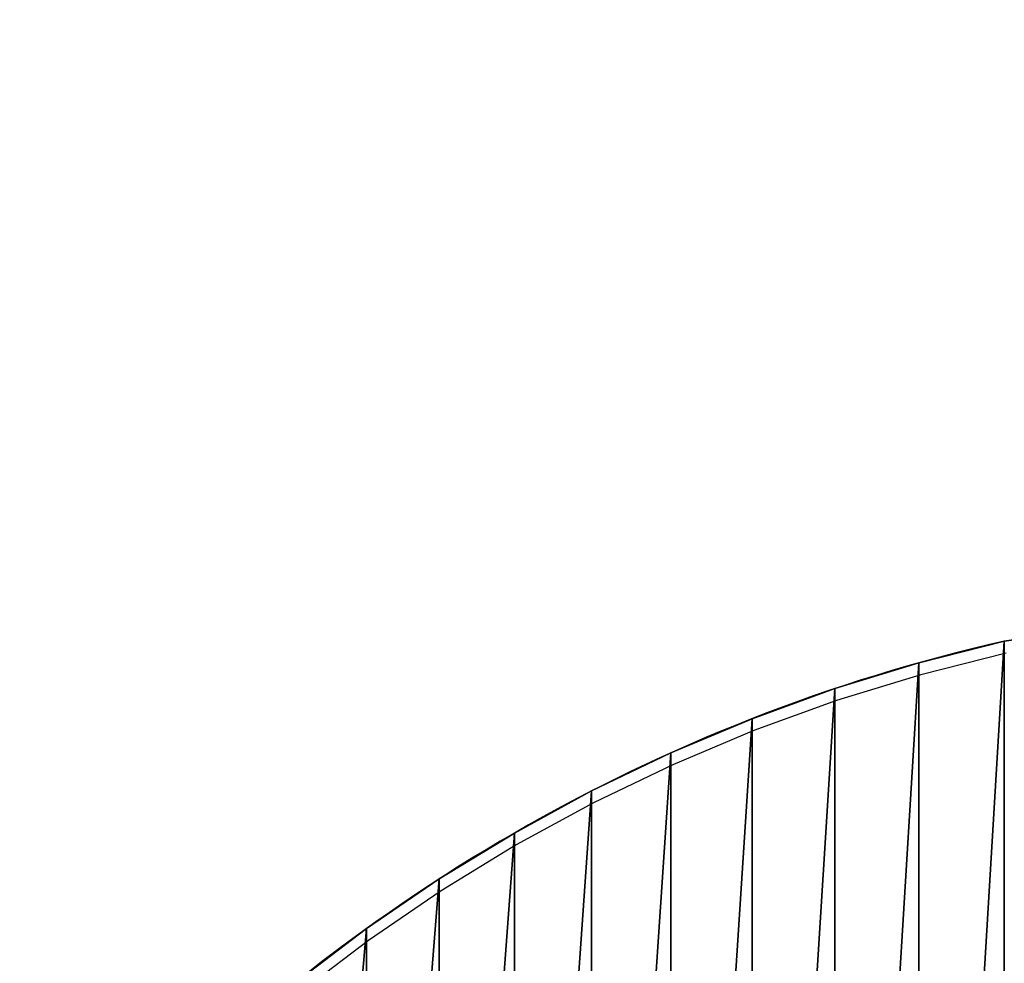
# Model space of a CAD drawing. Units: inches. Extents: x 368 to 779, y -207 to 203.
# Drawn here: x 518 to 538, y 7 to 26 of the extents above; entities that cross this region are included whole.
import ezdxf

# ---------------------------------------------------------------- set-up
doc = ezdxf.new("R2010")
doc.units = ezdxf.units.IN
doc.header["$MEASUREMENT"] = 0
doc.layers.get('0').update_dxf_attribs({"true_color": 0xffffff})
doc.layers.add('sterfa bezpieczeństwa', color=7, linetype='Continuous', true_color=0xffffff)

# ---------------------------------------------------------------- blocks, each defined once
blk = doc.blocks.new('Group_3')
for p, q in [((48.121, 6.061), (48.121, 6.061, 1.893)), ((46.621, 5.037), (46.621, 5.037, 1.893)), ((45.071, 4.09), (45.071, 4.09, 1.893)), ((43.476, 3.221), (43.476, 3.221, 1.893)), ((41.839, 2.434), (41.839, 2.434, 1.893)), ((40.165, 1.73), (40.165, 1.73, 1.893)), ((38.458, 1.11), (38.458, 1.11, 1.893)), ((36.722, 0.577), (36.722, 0.577, 1.893))]:
    blk.add_line(p, q)
for centre in [(26.952, 35.473), (26.952, 35.473, 1.893)]:
    blk.add_arc(centre, 36.239, 282.7681, 317.2319)
at = {"color": 3, "true_color": 0x00ff00}
mesh = blk.add_polyface(dxfattribs=at)
corners = [(9.912, 24.953), (9.912, 5.128), (0, 15.041), (10.554, 24.679), (10.554, 5.402), (11.206, 24.432), (11.206, 5.65), (11.867, 24.21), (11.867, 5.872), (12.537, 24.014), (12.537, 6.067), (13.213, 23.846), (13.213, 6.236), (13.896, 23.704), (13.896, 6.377), (14.584, 23.59), (14.584, 6.492), (15.276, 23.503), (15.276, 6.579), (15.971, 23.443), (15.971, 6.638), (16.668, 23.411), (16.668, 6.67), (17.365, 23.407), (17.365, 6.675), (18.062, 23.43), (18.062, 6.651), (18.758, 23.481), (18.758, 6.6), (19.451, 23.56), (19.451, 6.522), (20.14, 23.666), (20.14, 6.416), (20.825, 23.799), (20.825, 6.283), (21.504, 23.959), (21.504, 6.122), (22.176, 24.146), (22.176, 5.935), (22.84, 24.36), (22.84, 5.722), (23.495, 24.6), (23.495, 5.482), (24.139, 24.865), (24.139, 5.216), (24.773, 25.156), (24.773, 4.925), (25.395, 25.472), (25.395, 4.61), (26.004, 25.812), (26.004, 4.269), (26.599, 26.176), (26.599, 3.905), (27.179, 26.564), (27.179, 3.518), (27.743, 26.974), (27.743, 3.108), (28.29, 27.406), (28.29, 2.675), (28.82, 27.86), (28.82, 2.222), (29.332, 28.334), (29.332, 1.748), (29.911, 28.828), (29.911, 1.253), (30.546, 29.248), (30.546, 0.833), (31.227, 29.588), (31.227, 0.493), (31.945, 29.843), (31.945, 0.239), (32.688, 30.008), (32.688, 0.074), (33.446, 30.081), (33.446, 0), (34.208, 30.062), (34.208, 0.019), (34.961, 29.951), (34.961, 0.131), (36.722, 29.505), (36.722, 0.577), (38.458, 28.972), (38.458, 1.11), (40.165, 28.352), (40.165, 1.73), (41.839, 27.647), (41.839, 2.434), (43.476, 26.86), (43.476, 3.221), (45.071, 25.992), (45.071, 4.09), (46.621, 25.044), (46.621, 5.037), (48.121, 24.021), (48.121, 6.061), (49.568, 22.923), (49.568, 7.159), (50.959, 21.754), (50.959, 8.327), (52.288, 20.517), (52.288, 9.564), (53.555, 19.215), (53.555, 10.866), (54.028, 18.619), (54.028, 11.463), (54.425, 17.969), (54.425, 12.112), (54.741, 17.276), (54.741, 12.806), (54.969, 16.55), (54.969, 13.532), (55.108, 15.801), (55.108, 14.281), (55.154, 15.041)]
mesh.append_faces([[corners[k] for k in face] for face in [(0, 1, 2), (112, 111, 113)]], dxfattribs={"vtx0": -1, "color": 3})
mesh.append_faces([[corners[k] for k in face] for face in [(1, 3, 4), (4, 5, 6), (6, 7, 8), (8, 9, 10), (10, 11, 12), (12, 13, 14), (14, 15, 16), (16, 17, 18), (18, 19, 20), (20, 21, 22), (22, 23, 24), (24, 25, 26), (26, 27, 28), (28, 29, 30), (30, 31, 32), (32, 33, 34), (34, 35, 36), (36, 37, 38), (38, 39, 40), (40, 41, 42), (42, 43, 44), (44, 45, 46), (46, 47, 48), (48, 49, 50), (50, 51, 52), (52, 53, 54), (54, 55, 56), (56, 57, 58), (58, 59, 60), (60, 61, 62), (62, 63, 64), (64, 65, 66), (66, 67, 68), (68, 69, 70), (70, 71, 72), (72, 73, 74), (74, 75, 76), (76, 77, 78), (78, 79, 80), (80, 81, 82), (82, 83, 84), (84, 85, 86), (86, 87, 88), (88, 89, 90), (90, 91, 92), (92, 93, 94), (94, 95, 96), (96, 97, 98), (98, 99, 100), (100, 101, 102), (102, 103, 104), (104, 105, 106), (106, 107, 108), (108, 109, 110), (110, 111, 112)]], dxfattribs={"vtx0": -1, "vtx1": -1, "color": 3})
mesh.append_faces([[corners[k] for k in face] for face in [(1, 0, 3), (4, 3, 5), (6, 5, 7), (8, 7, 9), (10, 9, 11), (12, 11, 13), (14, 13, 15), (16, 15, 17), (18, 17, 19), (20, 19, 21), (22, 21, 23), (24, 23, 25), (26, 25, 27), (28, 27, 29), (30, 29, 31), (32, 31, 33), (34, 33, 35), (36, 35, 37), (38, 37, 39), (40, 39, 41), (42, 41, 43), (44, 43, 45), (46, 45, 47), (48, 47, 49), (50, 49, 51), (52, 51, 53), (54, 53, 55), (56, 55, 57), (58, 57, 59), (60, 59, 61), (62, 61, 63), (64, 63, 65), (66, 65, 67), (68, 67, 69), (70, 69, 71), (72, 71, 73), (74, 73, 75), (76, 75, 77), (78, 77, 79), (80, 79, 81), (82, 81, 83), (84, 83, 85), (86, 85, 87), (88, 87, 89), (90, 89, 91), (92, 91, 93), (94, 93, 95), (96, 95, 97), (98, 97, 99), (100, 99, 101), (102, 101, 103), (104, 103, 105), (106, 105, 107), (108, 107, 109), (110, 109, 111)]], dxfattribs={"vtx0": -1, "vtx2": -1, "color": 3})
mesh = blk.add_polyface(dxfattribs=at)
corners = [(9.912, 5.128, 1.893), (9.912, 24.953, 1.893), (0, 15.041, 1.893), (10.554, 24.679, 1.893), (10.554, 5.402, 1.893), (11.206, 24.432, 1.893), (11.206, 5.65, 1.893), (11.867, 24.21, 1.893), (11.867, 5.872, 1.893), (12.537, 24.014, 1.893), (12.537, 6.067, 1.893), (13.213, 23.846, 1.893), (13.213, 6.236, 1.893), (13.896, 23.704, 1.893), (13.896, 6.377, 1.893), (14.584, 23.59, 1.893), (14.584, 6.492, 1.893), (15.276, 23.503, 1.893), (15.276, 6.579, 1.893), (15.971, 23.443, 1.893), (15.971, 6.638, 1.893), (16.668, 23.411, 1.893), (16.668, 6.67, 1.893), (17.365, 23.407, 1.893), (17.365, 6.675, 1.893), (18.062, 23.43, 1.893), (18.062, 6.651, 1.893), (18.758, 23.481, 1.893), (18.758, 6.6, 1.893), (19.451, 23.56, 1.893), (19.451, 6.522, 1.893), (20.14, 23.666, 1.893), (20.14, 6.416, 1.893), (20.825, 23.799, 1.893), (20.825, 6.283, 1.893), (21.504, 23.959, 1.893), (21.504, 6.122, 1.893), (22.176, 24.146, 1.893), (22.176, 5.935, 1.893), (22.84, 24.36, 1.893), (22.84, 5.722, 1.893), (23.495, 24.6, 1.893), (23.495, 5.482, 1.893), (24.139, 24.865, 1.893), (24.139, 5.216, 1.893), (24.773, 25.156, 1.893), (24.773, 4.925, 1.893), (25.395, 25.472, 1.893), (25.395, 4.61, 1.893), (26.004, 25.812, 1.893), (26.004, 4.269, 1.893), (26.599, 26.176, 1.893), (26.599, 3.905, 1.893), (27.179, 26.564, 1.893), (27.179, 3.518, 1.893), (27.743, 26.974, 1.893), (27.743, 3.108, 1.893), (28.29, 27.406, 1.893), (28.29, 2.675, 1.893), (28.82, 27.86, 1.893), (28.82, 2.222, 1.893), (29.332, 28.334, 1.893), (29.332, 1.748, 1.893), (29.911, 28.828, 1.893), (29.911, 1.253, 1.893), (30.546, 29.248, 1.893), (30.546, 0.833, 1.893), (31.227, 29.588, 1.893), (31.227, 0.493, 1.893), (31.945, 29.843, 1.893), (31.945, 0.239, 1.893), (32.688, 30.008, 1.893), (32.688, 0.074, 1.893), (33.446, 30.081, 1.893), (33.446, 0, 1.893), (34.208, 30.062, 1.893), (34.208, 0.019, 1.893), (34.961, 29.951, 1.893), (34.961, 0.131, 1.893), (36.722, 29.505, 1.893), (36.722, 0.577, 1.893), (38.458, 28.972, 1.893), (38.458, 1.11, 1.893), (40.165, 28.352, 1.893), (40.165, 1.73, 1.893), (41.839, 27.647, 1.893), (41.839, 2.434, 1.893), (43.476, 26.86, 1.893), (43.476, 3.221, 1.893), (45.071, 25.992, 1.893), (45.071, 4.09, 1.893), (46.621, 25.044, 1.893), (46.621, 5.037, 1.893), (48.121, 24.021, 1.893), (48.121, 6.061, 1.893), (49.568, 22.923, 1.893), (49.568, 7.159, 1.893), (50.959, 21.754, 1.893), (50.959, 8.327, 1.893), (52.288, 20.517, 1.893), (52.288, 9.564, 1.893), (53.555, 19.215, 1.893), (53.555, 10.866, 1.893), (54.028, 18.619, 1.893), (54.028, 11.463, 1.893), (54.425, 17.969, 1.893), (54.425, 12.112, 1.893), (54.741, 17.276, 1.893), (54.741, 12.806, 1.893), (54.969, 16.55, 1.893), (54.969, 13.532, 1.893), (55.108, 15.801, 1.893), (55.108, 14.281, 1.893), (55.154, 15.041, 1.893)]
mesh.append_faces([[corners[k] for k in face] for face in [(0, 1, 2), (111, 112, 113)]], dxfattribs={"vtx0": -1, "color": 3})
mesh.append_faces([[corners[k] for k in face] for face in [(1, 0, 3), (3, 4, 5), (5, 6, 7), (7, 8, 9), (9, 10, 11), (11, 12, 13), (13, 14, 15), (15, 16, 17), (17, 18, 19), (19, 20, 21), (21, 22, 23), (23, 24, 25), (25, 26, 27), (27, 28, 29), (29, 30, 31), (31, 32, 33), (33, 34, 35), (35, 36, 37), (37, 38, 39), (39, 40, 41), (41, 42, 43), (43, 44, 45), (45, 46, 47), (47, 48, 49), (49, 50, 51), (51, 52, 53), (53, 54, 55), (55, 56, 57), (57, 58, 59), (59, 60, 61), (61, 62, 63), (63, 64, 65), (65, 66, 67), (67, 68, 69), (69, 70, 71), (71, 72, 73), (73, 74, 75), (75, 76, 77), (77, 78, 79), (79, 80, 81), (81, 82, 83), (83, 84, 85), (85, 86, 87), (87, 88, 89), (89, 90, 91), (91, 92, 93), (93, 94, 95), (95, 96, 97), (97, 98, 99), (99, 100, 101), (101, 102, 103), (103, 104, 105), (105, 106, 107), (107, 108, 109), (109, 110, 111)]], dxfattribs={"vtx0": -1, "vtx1": -1, "color": 3})
mesh.append_faces([[corners[k] for k in face] for face in [(3, 0, 4), (5, 4, 6), (7, 6, 8), (9, 8, 10), (11, 10, 12), (13, 12, 14), (15, 14, 16), (17, 16, 18), (19, 18, 20), (21, 20, 22), (23, 22, 24), (25, 24, 26), (27, 26, 28), (29, 28, 30), (31, 30, 32), (33, 32, 34), (35, 34, 36), (37, 36, 38), (39, 38, 40), (41, 40, 42), (43, 42, 44), (45, 44, 46), (47, 46, 48), (49, 48, 50), (51, 50, 52), (53, 52, 54), (55, 54, 56), (57, 56, 58), (59, 58, 60), (61, 60, 62), (63, 62, 64), (65, 64, 66), (67, 66, 68), (69, 68, 70), (71, 70, 72), (73, 72, 74), (75, 74, 76), (77, 76, 78), (79, 78, 80), (81, 80, 82), (83, 82, 84), (85, 84, 86), (87, 86, 88), (89, 88, 90), (91, 90, 92), (93, 92, 94), (95, 94, 96), (97, 96, 98), (99, 98, 100), (101, 100, 102), (103, 102, 104), (105, 104, 106), (107, 106, 108), (109, 108, 110), (111, 110, 112)]], dxfattribs={"vtx0": -1, "vtx2": -1, "color": 3})
mesh = blk.add_polyface(dxfattribs=at)
corners = [(49.568, 7.159, 1.893), (48.121, 6.061), (49.568, 7.159), (48.121, 6.061, 1.893)]
mesh.append_faces([[corners[k] for k in face] for face in [(0, 1, 2), (1, 0, 3)]], dxfattribs={"vtx0": -1, "color": 3})
mesh = blk.add_polyface(dxfattribs=at)
corners = [(48.121, 6.061), (46.621, 5.037, 1.893), (46.621, 5.037), (48.121, 6.061, 1.893)]
mesh.append_faces([[corners[k] for k in face] for face in [(0, 1, 2), (1, 0, 3)]], dxfattribs={"vtx0": -1, "color": 3})
mesh = blk.add_polyface(dxfattribs=at)
corners = [(46.621, 5.037, 1.893), (45.071, 4.09), (46.621, 5.037), (45.071, 4.09, 1.893)]
mesh.append_faces([[corners[k] for k in face] for face in [(0, 1, 2), (1, 0, 3)]], dxfattribs={"vtx0": -1, "color": 3})
mesh = blk.add_polyface(dxfattribs=at)
corners = [(45.071, 4.09, 1.893), (43.476, 3.221), (45.071, 4.09), (43.476, 3.221, 1.893)]
mesh.append_faces([[corners[k] for k in face] for face in [(0, 1, 2), (1, 0, 3)]], dxfattribs={"vtx0": -1, "color": 3})
mesh = blk.add_polyface(dxfattribs=at)
corners = [(43.476, 3.221), (41.839, 2.434, 1.893), (41.839, 2.434), (43.476, 3.221, 1.893)]
mesh.append_faces([[corners[k] for k in face] for face in [(0, 1, 2), (1, 0, 3)]], dxfattribs={"vtx0": -1, "color": 3})
mesh = blk.add_polyface(dxfattribs=at)
corners = [(41.839, 2.434, 1.893), (40.165, 1.73), (41.839, 2.434), (40.165, 1.73, 1.893)]
mesh.append_faces([[corners[k] for k in face] for face in [(0, 1, 2), (1, 0, 3)]], dxfattribs={"vtx0": -1, "color": 3})
mesh = blk.add_polyface(dxfattribs=at)
corners = [(40.165, 1.73, 1.893), (38.458, 1.11), (40.165, 1.73), (38.458, 1.11, 1.893)]
mesh.append_faces([[corners[k] for k in face] for face in [(0, 1, 2), (1, 0, 3)]], dxfattribs={"vtx0": -1, "color": 3})
mesh = blk.add_polyface(dxfattribs=at)
corners = [(38.458, 1.11, 1.893), (36.722, 0.577), (38.458, 1.11), (36.722, 0.577, 1.893)]
mesh.append_faces([[corners[k] for k in face] for face in [(0, 1, 2), (1, 0, 3)]], dxfattribs={"vtx0": -1, "color": 3})
mesh = blk.add_polyface(dxfattribs=at)
corners = [(36.722, 0.577), (34.961, 0.131, 1.893), (34.961, 0.131), (36.722, 0.577, 1.893)]
mesh.append_faces([[corners[k] for k in face] for face in [(0, 1, 2), (1, 0, 3)]], dxfattribs={"vtx0": -1, "color": 3})
blk = doc.blocks.new('0611')
for p, q in [((-42.413, 16.359), (-44.174, 15.913)), ((-44.174, 15.913), (-45.91, 15.38)), ((-45.91, 15.38), (-47.617, 14.76)), ((-47.617, 14.76), (-49.291, 14.056)), ((-49.291, 14.056), (-50.928, 13.268)), ((-50.928, 13.268), (-52.523, 12.4)), ((-52.523, 12.4), (-54.073, 11.452)), ((-54.073, 11.452), (-55.573, 10.429)), ((-55.573, 10.429), (-57.02, 9.331))]:
    blk.add_line(p, q)
blk.add_circle((-7.452, 1.449), 205.132)

msp = doc.modelspace()

# ---------------------------------------------------------------- block references
at = {"rotation": 180}
msp.add_blockref('Group_3', (573.342, 13.304, 39.507), dxfattribs=at)
at = {"layer": 'sterfa bezpieczeństwa'}
msp.add_blockref('0611', (580.831, -3.432), dxfattribs=at)

doc.saveas('drawing.dxf')
